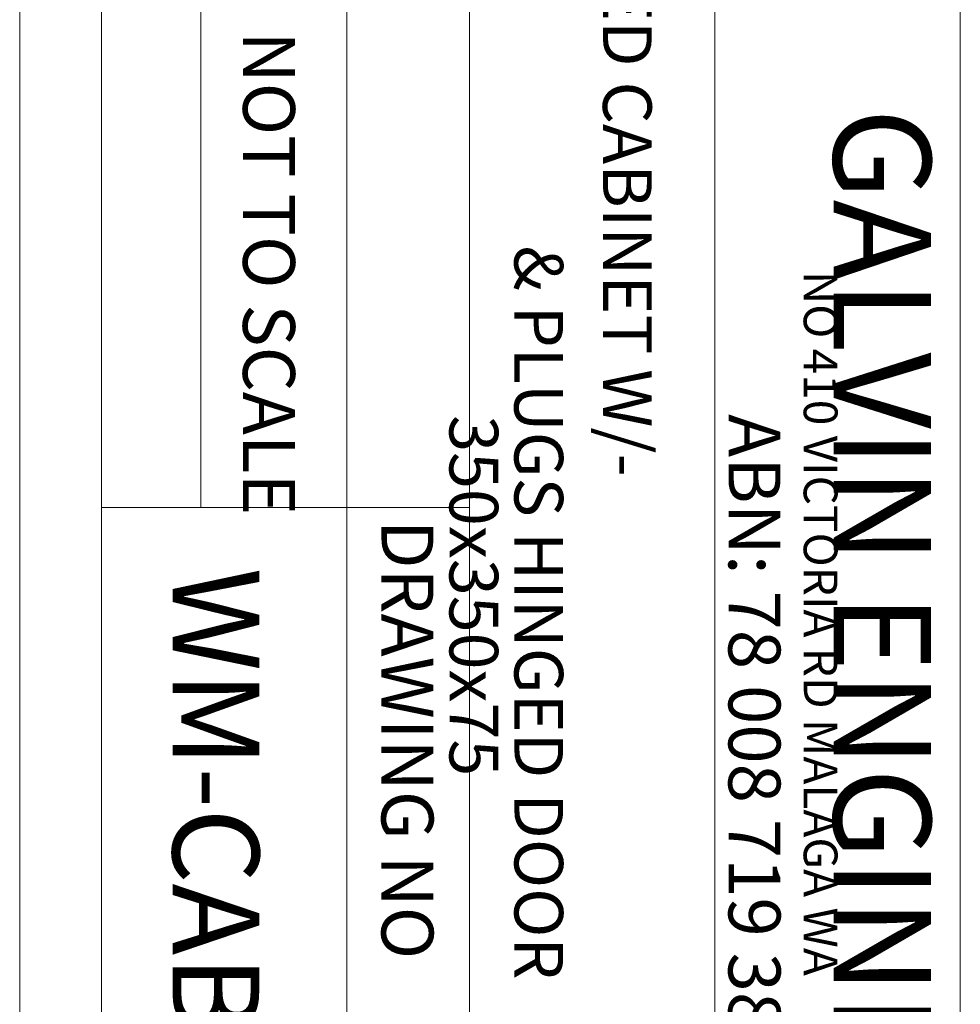
# Paper-space layout 'Sheet2' of a CAD drawing. Units: millimetres. Extents: x 9 to 438, y -19 to 292.
# Drawn here: x 9 to 55, y 30 to 78 of the extents above; entities that cross this region are included whole.
import ezdxf

# ---------------------------------------------------------------- set-up
doc = ezdxf.new("R2010")
doc.units = ezdxf.units.MM
doc.layers.add('BORDER', color=7, linetype='Continuous', lineweight=15)
doc.layers.add('GE_LOGO', color=7, linetype='Continuous', lineweight=15)
doc.layers.add('TITLE_TEXT_1', color=7, linetype='Continuous')
doc.layers.add('TITLE_TEXT_2', color=7, linetype='Continuous')
doc.styles.add('SLDTEXTSTYLE0', font='ROMAND', dxfattribs={"width": 0.97})
doc.styles.add('SLDTEXTSTYLE1', font='TXT', dxfattribs={"width": 0.342664})
doc.styles.add('SLDTEXTSTYLE12', font='ROMAND', dxfattribs={"width": 1.16008})
doc.styles.add('SLDTEXTSTYLE13', font='ROMAND')
doc.styles.add('SLDTEXTSTYLE14', font='ROMAND', dxfattribs={"width": 1.548549})
doc.styles.add('SLDTEXTSTYLE16', font='ROMAND', dxfattribs={"width": 0.723863})

# ---------------------------------------------------------------- blocks, each defined once
blk = doc.blocks.new('Block1_1')
at = {"color": 7, "linetype": 'Continuous', "lineweight": 15, "insert": (0.092, 5.364), "char_height": 4.7625, "attachment_point": 1, "style": 'SLDTEXTSTYLE1'}
blk.add_mtext('GALVIN ENGINEERING PTY LTD', dxfattribs=at)
blk = doc.blocks.new('Block51_1')
at = {"layer": 'BORDER'}
for p, q in [((286.759, 55.354), (186.759, 55.354)), ((206.759, 43.354), (286.759, 43.354)), ((206.759, 31.354), (286.759, 31.354)), ((246.759, 13.354), (246.759, 31.354)), ((206.759, 25.354), (246.759, 25.354)), ((246.759, 25.354), (286.759, 25.354)), ((246.759, 18.213), (206.759, 18.213)), ((286.759, 13.354), (12.759, 13.354)), ((290.759, 9.354), (8.759, 9.354))]:
    blk.add_line(p, q, dxfattribs=at)
blk = doc.blocks.new('SW_NOTE_18')
at = {"layer": 'TITLE_TEXT_2', "color": 0, "insert": (3.07, 0), "char_height": 2.38125, "attachment_point": 2, "rotation": 270, "style": 'SLDTEXTSTYLE13'}
blk.add_mtext('ST/ST RECEESED CABINET W/-', dxfattribs=at)
blk = doc.blocks.new('SW_NOTE_19')
at = {"layer": 'TITLE_TEXT_2', "color": 0, "attachment_point": 2, "rotation": 270, "style": 'SLDTEXTSTYLE0'}
for s, insert, char_height in [('& PLUGS HINGED DOOR', (3.07, -22.473), 2.38125), ('350x350x75', (-0.105, -21.648), 2.3813)]:
    blk.add_mtext(s, dxfattribs=dict(at, insert=insert, char_height=char_height))

psp = doc.layouts.new('Sheet2')

# ---------------------------------------------------------------- block references
at = {"color": 7, "linetype": 'Continuous', "rotation": 270.0000000000014}
psp.add_blockref('Block51_1', (-0.119, 300.687), dxfattribs=at)
at = {"layer": 'GE_LOGO', "rotation": 270.0000000000014}
psp.add_blockref('Block1_1', (48.434, 73.562), dxfattribs=at)
at = {"layer": 'TITLE_TEXT_2'}
for name, p in [('SW_NOTE_18', (37.072, 78.334)), ('SW_NOTE_19', (32.741, 71.261))]:
    psp.add_blockref(name, p, dxfattribs=at)

# ---------------------------------------------------------------- texts
at = {"layer": 'GE_LOGO', "attachment_point": 1, "rotation": 270}
for s, insert, char_height, style in [('NO 410 VICTORIA RD MALAGA WA', (49.228, 65.504), 1.651, 'SLDTEXTSTYLE12'), ('ABN: 78 008 719 382', (46.441, 58.499), 2.54, 'SLDTEXTSTYLE13')]:
    psp.add_mtext(s, dxfattribs=dict(at, insert=insert, char_height=char_height, style=style))
at = {"layer": 'TITLE_TEXT_1', "insert": (29.468, 53.327), "char_height": 2.54, "attachment_point": 1, "rotation": 270, "style": 'SLDTEXTSTYLE14'}
psp.add_mtext('DRAWING NO', dxfattribs=at)
at = {"layer": 'TITLE_TEXT_2', "rotation": 270}
for s, insert, char_height, attachment_point, style in [('NOT TO SCALE', (22.697, 77.216), 2.54, 1, 'SLDTEXTSTYLE16'), ('WM-CABH012', (20.947, 32.7), 4.2333, 2, 'SLDTEXTSTYLE0')]:
    psp.add_mtext(s, dxfattribs=dict(at, insert=insert, char_height=char_height, attachment_point=attachment_point, style=style))

doc.saveas('drawing.dxf')
